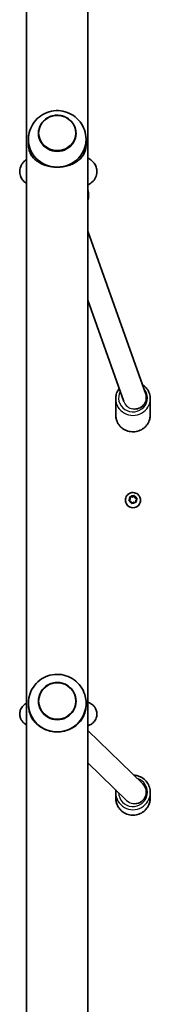
# Model space of a CAD drawing. Units: millimetres. Extents: x -3412 to 3625, y -3473 to 3769.
# Drawn here: x 1443 to 1534, y 146 to 828 of the extents above; entities that cross this region are included whole.
import ezdxf

# ---------------------------------------------------------------- set-up
doc = ezdxf.new("R2010")
doc.units = ezdxf.units.MM
doc.layers.add('Widoczne (ISO)', color=7, linetype='Continuous', lineweight=35)
doc.layers.add('Widoczne wąskie (ISO)', color=7, linetype='Continuous', lineweight=25)

msp = doc.modelspace()

# ---------------------------------------------------------------- linework, layer by layer
at = {"layer": 'Widoczne (ISO)'}
for p, q in [((1490.32, -596.34), (1490.32, 907.82)), ((1447.92, 867.34), (1447.92, -555.86)), ((1449.12, 745.31), (1449.12, 741.86)), ((1456.12, 749.48), (1456.12, 749.49)), ((1482.12, 749.48), (1482.12, 749.49)), ((1489.12, 745.31), (1489.12, 741.86)), ((1490.32, 713.57), (1491.01, 713.98)), ((1490.32, 681.64), (1530.46, 568.62)), ((1490.32, 633.83), (1515.28, 563.54)), ((1509.62, 554.19), (1509.62, 565.48)), ((1530.88, 566.14), (1530.88, 566.02)), ((1533.62, 554.19), (1533.62, 565.48)), ((1522.58, 498.43), (1522.58, 498.11)), ((1516.37, 495.21), (1516.37, 495.09)), ((1518.87, 494.95), (1519.72, 495.93)), ((1518.94, 495.35), (1519.72, 496.26)), ((1520.12, 494.33), (1519.04, 494.86)), ((1519.65, 497.52), (1521.22, 497.24)), ((1519.72, 496.26), (1519.66, 497.45)), ((1519.72, 496.26), (1519.72, 495.93)), ((1520.04, 497.78), (1521.22, 497.56)), ((1520.52, 493.21), (1520.12, 494.33)), ((1522.01, 493.69), (1521, 493.05)), ((1521.22, 497.56), (1522.23, 498.21)), ((1521.22, 497.24), (1522.58, 498.11)), ((1521.22, 497.56), (1521.22, 497.24)), ((1523.2, 493.48), (1522.01, 493.69)), ((1522.58, 498.11), (1523.12, 496.61)), ((1522.71, 498.05), (1523.12, 496.93)), ((1523.35, 496.82), (1524.19, 496.39)), ((1523.35, 496.82), (1523.35, 496.49)), ((1523.35, 496.49), (1524.36, 495.98)), ((1524.29, 495.9), (1523.51, 495)), ((1523.51, 495), (1523.58, 493.81)), ((1523.51, 495), (1523.51, 494.67)), ((1523.51, 494.67), (1523.58, 493.41)), ((1526.87, 495.21), (1526.87, 495.09)), ((1456.12, 355.84), (1456.12, 355.85)), ((1482.12, 355.84), (1482.12, 355.85)), ((1449.12, 354.44), (1449.12, 353.28)), ((1489.12, 354.44), (1489.12, 353.28)), ((1528.43, 298.42), (1490.32, 335.47)), ((1517.21, 287.01), (1490.32, 313.16)), ((1509.62, 288.71), (1509.62, 292.52)), ((1530.83, 292.7), (1530.83, 292.74)), ((1533.62, 288.71), (1533.62, 292.52))]:
    msp.add_line(p, q, dxfattribs=at)
for centre, major_axis, ratio, start_param, end_param in [((1469.12, 745.31), (-20, 0), 0.963163, 6.185128, 7.853982), ((1469.12, 749.48), (-13, 0), 0.963163, 0, 3.141593), ((1469.12, 745.31), (20, 0), 0.963163, 4.712389, 6.381243), ((1522.88, 566.04), (-7.89, -1.36), 0.961041, 1.247813, 3.305689), ((1521.62, 495.09), (5.25, 0), 0.986573, 3.141593, 6.283185), ((1523.3, 497), (-0.189, 0), 0.986573, 0.342347, 1.859948), ((1523.3, 496.67), (-0.189, 0), 0.986573, 0.342347, 1.859948), ((1469.12, 354.44), (-20, 0), 0.995884, 5.978123, 7.853982), ((1469.12, 355.84), (-13, 0), 0.995884, 0, 3.141593), ((1469.12, 354.44), (20, 0), 0.995884, 4.712389, 6.588248), ((1522.83, 292.7), (-7.38, -3.12), 0.994114, 1.020995, 3.539204)]:
    msp.add_ellipse(centre, major_axis=major_axis, ratio=ratio, start_param=start_param, end_param=end_param, dxfattribs=at)
for points, knots in [([(1489.02, 747.19), (1488.8, 749.33), (1488.24, 751.43), (1486.5, 755.33), (1485.31, 757.12), (1482.47, 760.26), (1480.79, 761.59), (1477.13, 763.67), (1475.13, 764.41), (1471, 765.25), (1468.86, 765.34), (1464.64, 764.83), (1462.56, 764.24), (1458.68, 762.41), (1456.88, 761.18), (1453.76, 758.19), (1452.43, 756.44), (1450.41, 752.6), (1449.72, 750.51), (1449.3, 747.97), (1449.25, 747.58), (1449.21, 747.19)], [0.098057, 0.098057, 0.098057, 0.098057, 0.406599, 0.406599, 0.718647, 0.718647, 1.037297, 1.037297, 1.363268, 1.363268, 1.694363, 1.694363, 2.026103, 2.026103, 2.353622, 2.353622, 2.673918, 2.673918, 2.987083, 2.987083, 3.043535, 3.043535, 3.043535, 3.043535]), ([(1482.12, 749.49), (1482.12, 750.83), (1481.89, 752.16), (1481.03, 754.7), (1480.38, 755.9), (1478.73, 758.05), (1477.73, 758.99), (1475.46, 760.53), (1474.2, 761.13), (1471.54, 761.9), (1470.15, 762.08), (1467.37, 762.01), (1465.99, 761.75), (1463.37, 760.84), (1462.14, 760.17), (1459.96, 758.51), (1459.01, 757.51), (1457.49, 755.27), (1456.92, 754.03), (1456.27, 751.68), (1456.12, 750.58), (1456.12, 749.49)], [0, 0, 0, 0, 0.318166, 0.318166, 0.636739, 0.636739, 0.956306, 0.956306, 1.276962, 1.276962, 1.598388, 1.598388, 1.920054, 1.920054, 2.241382, 2.241382, 2.561861, 2.561861, 2.881228, 2.881228, 3.141593, 3.141593, 3.141593, 3.141593]), ([(1469.12, 726.04), (1467.77, 726.04), (1466.4, 726.14), (1463.73, 726.54), (1462.42, 726.84), (1459.98, 727.6), (1458.83, 728.07), (1456.74, 729.11), (1455.8, 729.7), (1454.08, 730.96), (1453.26, 731.69), (1451.83, 733.3), (1451.21, 734.16), (1450.21, 736.03), (1449.82, 737.03), (1449.27, 739.23), (1449.12, 740.44), (1449.12, 741.86)], [3.380232, 3.380232, 3.380232, 3.380232, 3.785525, 3.785525, 4.190818, 4.190818, 4.596111, 4.596111, 5.001404, 5.001404, 5.441169, 5.441169, 5.880934, 5.880934, 6.320699, 6.320699, 6.760464, 6.760464, 6.760464, 6.760464]), ([(1489.12, 741.86), (1489.12, 740.44), (1488.96, 739.23), (1488.42, 737.03), (1488.03, 736.03), (1487.02, 734.16), (1486.4, 733.3), (1484.97, 731.69), (1484.15, 730.96), (1482.44, 729.7), (1481.5, 729.11), (1479.41, 728.07), (1478.26, 727.6), (1475.81, 726.84), (1474.51, 726.54), (1471.84, 726.14), (1470.47, 726.04), (1469.12, 726.04)], [0, 0, 0, 0, 0.439765, 0.439765, 0.87953, 0.87953, 1.319295, 1.319295, 1.759059, 1.759059, 2.164352, 2.164352, 2.569646, 2.569646, 2.974939, 2.974939, 3.380232, 3.380232, 3.380232, 3.380232]), ([(1447.92, 731.39), (1447.31, 730.97), (1446.69, 730.48), (1445.59, 729.36), (1445.12, 728.79), (1444.03, 727.09), (1443.47, 725.78), (1443.1, 723.2), (1443.15, 722.01), (1443.63, 719.82), (1444.06, 718.84), (1445.17, 717.01), (1445.87, 716.24), (1447.01, 715.2), (1447.46, 714.85), (1447.92, 714.54)], [4.2443406, 4.2443406, 4.2443406, 4.2443406, 4.3591954, 4.3591954, 4.4480552, 4.4480552, 4.5780632, 4.5780632, 4.6767926, 4.6767926, 4.7778735, 4.7778735, 4.904633, 4.904633, 4.9900076, 4.9900076, 4.9900076, 4.9900076]), ([(1491.01, 713.98), (1491.97, 714.54), (1492.95, 715.23), (1494.38, 716.77), (1494.83, 717.34), (1495.86, 719.04), (1496.38, 720.34), (1496.7, 722.9), (1496.63, 724.08), (1496.11, 726.25), (1495.67, 727.22), (1494.54, 729.04), (1493.83, 729.8), (1492.18, 731.26), (1491.25, 731.84), (1490.32, 732.33)], [1.0475798, 1.0475798, 1.0475798, 1.0475798, 1.229918, 1.229918, 1.3146231, 1.3146231, 1.4414797, 1.4414797, 1.539782, 1.539782, 1.64152, 1.64152, 1.7702787, 1.7702787, 1.9475221, 1.9475221, 1.9475221, 1.9475221]), ([(1490.32, 710.17), (1490.63, 709.03), (1490.8, 707.85), (1490.83, 705.34), (1490.66, 704.02), (1490.32, 702.74)], [4.4561527, 4.4561527, 4.4561527, 4.4561527, 4.699227, 4.699227, 4.9693449, 4.9693449, 4.9693449, 4.9693449]), ([(1533.62, 565.48), (1533.62, 566.72), (1533.41, 567.95), (1532.62, 570.3), (1532.02, 571.41), (1530.51, 573.39), (1529.58, 574.27), (1528.4, 575.08), (1528.24, 575.18), (1528.09, 575.28)], [3.1415927, 3.1415927, 3.1415927, 3.1415927, 3.4578302, 3.4578302, 3.7748811, 3.7748811, 4.0939448, 4.0939448, 4.139727, 4.139727, 4.139727, 4.139727]), ([(1512.08, 572.55), (1511.91, 572.33), (1511.74, 572.1), (1510.88, 570.83), (1510.35, 569.68), (1509.75, 567.51), (1509.62, 566.5), (1509.62, 565.48)], [5.6337864, 5.6337864, 5.6337864, 5.6337864, 5.7054625, 5.7054625, 6.0241273, 6.0241273, 6.2831853, 6.2831853, 6.2831853, 6.2831853]), ([(1509.62, 554.19), (1509.62, 552.96), (1509.82, 551.72), (1510.62, 549.38), (1511.21, 548.27), (1512.73, 546.28), (1513.65, 545.4), (1515.74, 543.97), (1516.9, 543.42), (1519.35, 542.7), (1520.64, 542.53), (1523.21, 542.59), (1524.49, 542.83), (1526.91, 543.68), (1528.05, 544.29), (1530.07, 545.84), (1530.94, 546.77), (1532.35, 548.84), (1532.88, 549.99), (1533.48, 552.17), (1533.62, 553.18), (1533.62, 554.19)], [0, 0, 0, 0, 0.316238, 0.316238, 0.633288, 0.633288, 0.952352, 0.952352, 1.273679, 1.273679, 1.596643, 1.596643, 1.920132, 1.920132, 2.242898, 2.242898, 2.56387, 2.56387, 2.882535, 2.882535, 3.141593, 3.141593, 3.141593, 3.141593]), ([(1516.37, 495.21), (1516.37, 495.77), (1516.46, 496.32), (1516.81, 497.37), (1517.07, 497.87), (1517.73, 498.76), (1518.14, 499.15), (1519.05, 499.79), (1519.56, 500.04), (1520.63, 500.36), (1521.19, 500.44), (1522.32, 500.41), (1522.88, 500.3), (1523.93, 499.92), (1524.43, 499.65), (1525.31, 498.96), (1525.7, 498.54), (1526.31, 497.61), (1526.54, 497.09), (1526.81, 496.12), (1526.87, 495.66), (1526.87, 495.21)], [0.198149, 0.198149, 0.198149, 0.198149, 0.514956, 0.514956, 0.832398, 0.832398, 1.151483, 1.151483, 1.472567, 1.472567, 1.795216, 1.795216, 2.118392, 2.118392, 2.440843, 2.440843, 2.761596, 2.761596, 3.080343, 3.080343, 3.339741, 3.339741, 3.339741, 3.339741]), ([(1488.19, 360.42), (1487.55, 362.46), (1486.58, 364.39), (1484.08, 367.84), (1482.55, 369.37), (1479.09, 371.87), (1477.17, 372.83), (1473.1, 374.12), (1470.96, 374.43), (1466.7, 374.37), (1464.57, 373.99), (1460.54, 372.59), (1458.64, 371.57), (1455.25, 368.97), (1453.76, 367.39), (1451.48, 364.02), (1450.62, 362.27), (1450.04, 360.42)], [0.305063, 0.305063, 0.305063, 0.305063, 0.623994, 0.623994, 0.943583, 0.943583, 1.263992, 1.263992, 1.585063, 1.585063, 1.906371, 1.906371, 2.227397, 2.227397, 2.547733, 2.547733, 2.83653, 2.83653, 2.83653, 2.83653]), ([(1482.12, 355.85), (1482.12, 357.23), (1481.89, 358.61), (1481.02, 361.23), (1480.37, 362.47), (1478.72, 364.69), (1477.71, 365.66), (1475.44, 367.25), (1474.18, 367.86), (1471.52, 368.65), (1470.13, 368.83), (1467.35, 368.75), (1465.97, 368.49), (1463.37, 367.55), (1462.14, 366.86), (1459.96, 365.15), (1459.02, 364.12), (1457.49, 361.81), (1456.92, 360.53), (1456.27, 358.11), (1456.12, 356.98), (1456.12, 355.85)], [6.283185, 6.283185, 6.283185, 6.283185, 6.602989, 6.602989, 6.922833, 6.922833, 7.242778, 7.242778, 7.562845, 7.562845, 7.883008, 7.883008, 8.203201, 8.203201, 8.52335, 8.52335, 8.843396, 8.843396, 9.16332, 9.16332, 9.424778, 9.424778, 9.424778, 9.424778]), ([(1490.32, 338.82), (1490.57, 338.9), (1490.85, 338.99), (1491.5, 339.26), (1491.89, 339.43), (1492.93, 340.03), (1493.66, 340.47), (1495.09, 342.07), (1495.71, 342.95), (1496.44, 344.99), (1496.63, 345.98), (1496.61, 347.87), (1496.45, 348.74), (1495.91, 350.34), (1495.53, 351.04), (1494.65, 352.3), (1494.16, 352.79), (1493.15, 353.65), (1492.67, 353.95), (1491.69, 354.49), (1491.24, 354.67), (1490.66, 354.89), (1490.49, 354.95), (1490.32, 355)], [1.1996566, 1.1996566, 1.1996566, 1.1996566, 1.2569414, 1.2569414, 1.3209211, 1.3209211, 1.3973923, 1.3973923, 1.4454708, 1.4454708, 1.4786233, 1.4786233, 1.5082451, 1.5082451, 1.5409871, 1.5409871, 1.5829767, 1.5829767, 1.6395762, 1.6395762, 1.7185004, 1.7185004, 1.7560422, 1.7560422, 1.7560422, 1.7560422]), ([(1447.92, 354.39), (1447.84, 354.35), (1447.76, 354.31), (1447.1, 353.96), (1446.37, 353.56), (1444.86, 351.99), (1444.21, 351.15), (1443.4, 349.11), (1443.17, 348.12), (1443.12, 346.22), (1443.26, 345.32), (1443.75, 343.69), (1444.12, 342.98), (1444.97, 341.68), (1445.46, 341.17), (1446.47, 340.27), (1446.95, 339.96), (1447.56, 339.6), (1447.75, 339.51), (1447.92, 339.42)], [4.4375293, 4.4375293, 4.4375293, 4.4375293, 4.4497112, 4.4497112, 4.5331112, 4.5331112, 4.5832636, 4.5832636, 4.6172669, 4.6172669, 4.6469029, 4.6469029, 4.6790808, 4.6790808, 4.7198885, 4.7198885, 4.774909, 4.774909, 4.8013548, 4.8013548, 4.8013548, 4.8013548]), ([(1469.12, 334.52), (1467.77, 334.52), (1466.4, 334.65), (1463.73, 335.15), (1462.42, 335.53), (1459.98, 336.5), (1458.83, 337.09), (1456.74, 338.4), (1455.8, 339.13), (1454.08, 340.71), (1453.26, 341.62), (1451.83, 343.58), (1451.21, 344.64), (1450.21, 346.86), (1449.82, 348.02), (1449.27, 350.5), (1449.12, 351.82), (1449.12, 353.28)], [3.380232, 3.380232, 3.380232, 3.380232, 3.785525, 3.785525, 4.190818, 4.190818, 4.596111, 4.596111, 5.001404, 5.001404, 5.441169, 5.441169, 5.880934, 5.880934, 6.320699, 6.320699, 6.760464, 6.760464, 6.760464, 6.760464]), ([(1489.12, 353.28), (1489.12, 351.82), (1488.96, 350.5), (1488.42, 348.02), (1488.03, 346.86), (1487.02, 344.64), (1486.4, 343.58), (1484.97, 341.62), (1484.15, 340.71), (1482.44, 339.13), (1481.5, 338.4), (1479.41, 337.09), (1478.26, 336.5), (1475.81, 335.53), (1474.51, 335.15), (1471.84, 334.65), (1470.47, 334.52), (1469.12, 334.52)], [0, 0, 0, 0, 0.439765, 0.439765, 0.87953, 0.87953, 1.319295, 1.319295, 1.759059, 1.759059, 2.164352, 2.164352, 2.569646, 2.569646, 2.974939, 2.974939, 3.380232, 3.380232, 3.380232, 3.380232]), ([(1533.62, 292.52), (1533.62, 293.79), (1533.41, 295.07), (1532.61, 297.49), (1532.01, 298.63), (1530.48, 300.68), (1529.55, 301.58), (1527.46, 303.04), (1526.29, 303.61), (1524.14, 304.25), (1523.18, 304.41), (1522.21, 304.46)], [3.141593, 3.141593, 3.141593, 3.141593, 3.461188, 3.461188, 3.780865, 3.780865, 4.100751, 4.100751, 4.420889, 4.420889, 4.66266, 4.66266, 4.66266, 4.66266]), ([(1509.62, 288.71), (1509.62, 287.44), (1509.82, 286.16), (1510.63, 283.74), (1511.23, 282.6), (1512.75, 280.55), (1513.68, 279.65), (1515.78, 278.19), (1516.94, 277.62), (1519.4, 276.89), (1520.68, 276.72), (1523.24, 276.79), (1524.52, 277.04), (1526.92, 277.91), (1528.06, 278.54), (1530.07, 280.12), (1530.94, 281.08), (1532.35, 283.21), (1532.88, 284.39), (1533.48, 286.63), (1533.62, 287.67), (1533.62, 288.71)], [0, 0, 0, 0, 0.319596, 0.319596, 0.639272, 0.639272, 0.959158, 0.959158, 1.279297, 1.279297, 1.599632, 1.599632, 1.920033, 1.920033, 2.240341, 2.240341, 2.560436, 2.560436, 2.880277, 2.880277, 3.141593, 3.141593, 3.141593, 3.141593])]:
    msp.add_open_spline(points, degree=3, knots=knots, dxfattribs=at)
for points in [[(1522.23, 498.21), (1522.34, 498.28), (1522.46, 498.36), (1522.58, 498.43)], [(1522.58, 498.43), (1522.62, 498.3), (1522.67, 498.17), (1522.71, 498.05)], [(1518.68, 495.04), (1518.77, 495.15), (1518.86, 495.26), (1518.94, 495.35)], [(1519.04, 494.86), (1518.93, 494.92), (1518.8, 494.98), (1518.68, 495.04)], [(1519.66, 497.45), (1519.65, 497.58), (1519.64, 497.71), (1519.64, 497.85)], [(1519.64, 497.85), (1519.77, 497.82), (1519.91, 497.8), (1520.04, 497.78)], [(1520.66, 492.82), (1520.61, 492.95), (1520.56, 493.08), (1520.52, 493.21)], [(1521, 493.05), (1520.89, 492.98), (1520.78, 492.9), (1520.66, 492.82)], [(1523.6, 493.4), (1523.46, 493.43), (1523.32, 493.46), (1523.2, 493.48)], [(1523.58, 493.81), (1523.58, 493.68), (1523.59, 493.55), (1523.6, 493.4)], [(1524.19, 496.39), (1524.31, 496.34), (1524.43, 496.27), (1524.56, 496.21)], [(1524.56, 496.21), (1524.47, 496.11), (1524.38, 496), (1524.29, 495.9)], [(1490.45, 338.86), (1490.41, 338.63), (1490.37, 338.41), (1490.32, 338.18)], [(1509.75, 294.27), (1509.66, 293.69), (1509.62, 293.1), (1509.62, 292.52)]]:
    msp.add_open_spline(points, degree=3, dxfattribs=at)
at = {"layer": 'Widoczne wąskie (ISO)'}
msp.add_line((1523.12, 496.93), (1523.12, 496.61), dxfattribs=at)
for centre, ratio in [((1469.12, 749.69), 0.963163), ((1469.12, 355.92), 0.995884)]:
    msp.add_ellipse(centre, major_axis=(12.67, 0), ratio=ratio, dxfattribs=at)
for centre, major_axis, ratio, start_param, end_param in [((1469.12, 749.49), (-13, 0), 0.963163, 0, 3.141593), ((1486.95, 720.87), (4.06, -6.89), 0.876282, 6.172568, 6.283185), ((1475.87, 706.16), (14.14, 5.02), 0.9588, 5.700193, 6.209794), ((1521.62, 566.02), (10, 0), 0.963163, 2.652172, 7.006278), ((1521.62, 565.48), (-12, 0), 0.963163, 0, 3.141593), ((1522.89, 566.02), (8.04, 0), 0.9588, 3.469785, 4.553501), ((1522.88, 566.02), (8, 0), 0.963163, 4.553501, 6.283185), ((1521.62, 554.19), (12, 0), 0.963163, 3.141593, 6.283185), ((1521.62, 495.63), (2.69, 0), 0.986573, 1.339898, 2.197992), ((1521.62, 495.21), (-5.25, 0), 0.986573, 0, 3.141593), ((1521.62, 495.63), (-2.69, 0), 0.986573, 5.528688, 6.386782), ((1521.62, 495.63), (-2.69, 0), 0.986573, 0.292701, 1.150795), ((1521.62, 495.63), (-2.69, 0), 0.986573, 1.339898, 2.197992), ((1521.62, 495.63), (2.69, 0), 0.986573, 0.292701, 1.150795), ((1521.62, 495.63), (2.69, 0), 0.986573, 5.528688, 6.386782), ((1469.12, 355.85), (-13, 0), 0.995884, 0, 3.141593), ((1475.71, 341.24), (-10.46, -10.75), 0.991586, 2.137376, 2.177187), ((1521.62, 292.7), (10, 0), 0.995884, 3.167099, 7.56102), ((1521.62, 292.52), (-12, 0), 0.995884, 0, 3.141593), ((1521.62, 288.71), (12, 0), 0.995884, 3.141593, 6.283185), ((1522.83, 292.7), (-8.03, 0), 0.991586, 0.795223, 1.418606), ((1522.83, 292.7), (8, 0), 0.995884, 4.560199, 6.283185)]:
    msp.add_ellipse(centre, major_axis=major_axis, ratio=ratio, start_param=start_param, end_param=end_param, dxfattribs=at)

doc.saveas('drawing.dxf')
